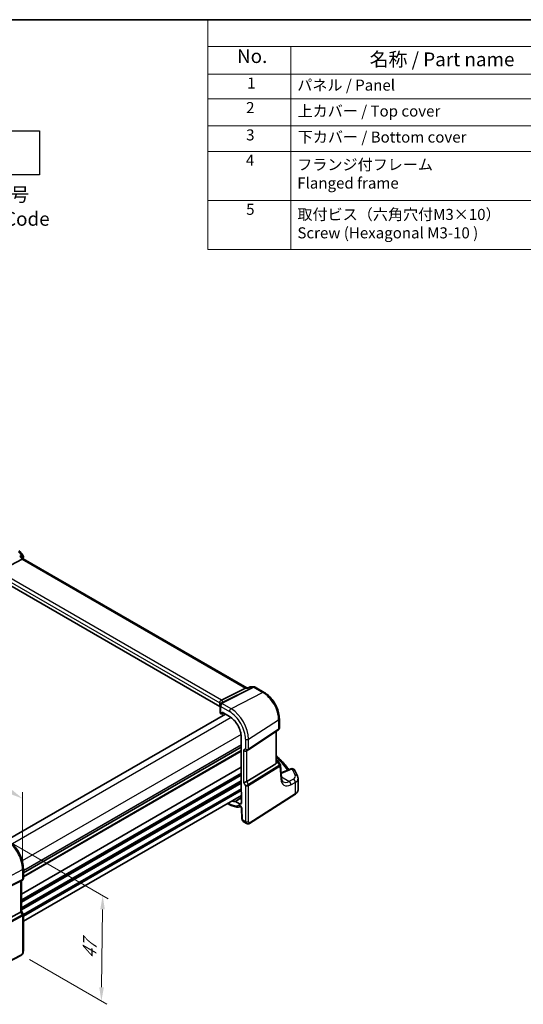
# Model space of a CAD drawing. Units: millimetres. Extents: x 29 to 3979, y 16 to 718.
# Drawn here: x 225 to 407, y 222 to 578 of the extents above; entities that cross this region are included whole.
import ezdxf

# ---------------------------------------------------------------- set-up
doc = ezdxf.new("R2010")
doc.units = ezdxf.units.MM
doc.header["$LTSCALE"] = 2
doc.layers.get('Defpoints').update_dxf_attribs({"lineweight": 25})
for name, color, linetype, lineweight in [('Border (ISO)', 7, 'Continuous', 35), ('Dimension (ISO)', 7, 'Continuous', 18), ('Symbol (ISO)', 7, 'Continuous', 18), ('Visible (ISO)', 7, 'Continuous', 35), ('Visible Narrow (ISO)', 7, 'Continuous', 25)]:
    doc.layers.add(name, color=color, linetype=linetype, lineweight=lineweight)
doc.styles.add('Note Text (TK)', font='MS PGothic.ttf')
doc.styles.add('Note Text (TK2)', font='MS PGothic.ttf')
doc.dimstyles.new('Default - Method 1b (TK)', dxfattribs={"dimscale": 2, "dimtxt": 2.5, "dimasz": 2.5, "dimexe": 1, "dimexo": 1.5, "dimgap": 1, "dimtad": 1, "dimtoh": 1, "dimrnd": 1e-08, "dimdsep": 46, "dimtxsty": 'Note Text (TK)', "dimcen": 0.09, "dimdle": 5, "dimclrd": 100, "dimclre": 100, "dimclrt": 7, "dimadec": 1, "dimazin": 1, "dimtfac": 1, "dimtmove": 0, "dimatfit": 3, "dimfxl": 0, "dimtolj": 1, "dimlwd": -1, "dimlwe": -1, "dimarcsym": 0})

# ---------------------------------------------------------------- blocks, each defined once
blk = doc.blocks.new('図面枠 tk図枠')
at = {"layer": 'Border (ISO)'}
blk.add_line((14.5, 289), (405.5, 289), dxfattribs=at)
blk = doc.blocks.new('*D6')
at = {"layer": 'Defpoints', "color": 0, "transparency": 16777216}
for p in [(219.35, 281.28), (225.18, 239.43), (254.19, 222.68)]:
    blk.add_point(p, dxfattribs=at)
at = {"layer": 'Dimension (ISO)', "color": 100, "transparency": 16777216}
for p, q in [((222.33, 279.56), (256.66, 259.74)), ((254.61, 255.89), (254.25, 227.68)), ((228.16, 237.71), (256.18, 221.53))]:
    blk.add_line(p, q, dxfattribs=at)
for points in [[(253.78, 255.9), (255.44, 255.88), (254.67, 260.89)], [(253.42, 227.69), (255.09, 227.67), (254.19, 222.68)]]:
    blk.add_solid(points, dxfattribs=at)
at = {"layer": 'Dimension (ISO)', "color": 7, "transparency": 16777216, "insert": (249.88, 236.94), "char_height": 5, "attachment_point": 4, "rotation": 89.2745, "style": 'Note Text (TK)'}
blk.add_mtext('\\A1;{\\Q29.274;\\W0.822;\\H0.816x; \\fＭＳ Ｐゴシック|b0|i0;\\H4.9746;47}', dxfattribs=at)
blk = doc.blocks.new('*D7')
at = {"layer": 'Defpoints', "color": 0, "transparency": 16777216}
for p in [(122.95, 355.32), (122.95, 334.8), (225.69, 270.31)]:
    blk.add_point(p, dxfattribs=at)
at = {"layer": 'Dimension (ISO)', "color": 100, "transparency": 16777216}
for p, q in [((122.95, 338.26), (122.95, 357.63)), ((221.36, 298.5), (127.28, 352.82)), ((225.69, 273.78), (225.69, 298.31))]:
    blk.add_line(p, q, dxfattribs=at)
for points in [[(127.7, 353.54), (126.86, 352.1), (122.95, 355.32)], [(221.77, 299.23), (220.94, 297.78), (225.69, 296)]]:
    blk.add_solid(points, dxfattribs=at)
at = {"layer": 'Dimension (ISO)', "color": 7, "transparency": 16777216, "insert": (172.2, 332.06), "char_height": 5, "attachment_point": 4, "rotation": 330, "style": 'Note Text (TK)'}
blk.add_mtext('\\A1;{\\Q-30.000;\\W0.816;\\H0.816x; \\fＭＳ Ｐゴシック|b0|i0;\\H4.9746;148}', dxfattribs=at)
blk = doc.blocks.new('構成内容2 _ Components')
at = {"layer": 'Symbol (ISO)'}
for p, q in [((405.5, 289), (146.38, 289)), ((146.38, 289), (146.38, 284.16)), ((405.5, 284.16), (146.38, 284.16)), ((146.38, 284.16), (146.38, 279.12)), ((161.38, 284.16), (161.38, 279.12)), ((405.5, 279.12), (146.38, 279.12)), ((146.38, 279.12), (146.38, 247.41)), ((161.38, 279.12), (161.38, 247.41)), ((405.5, 274.69), (146.38, 274.69)), ((405.5, 269.76), (146.38, 269.76)), ((405.5, 265.14), (146.38, 265.14)), ((405.5, 256.28), (146.38, 256.28)), ((405.5, 247.41), (146.38, 247.41))]:
    blk.add_line(p, q, dxfattribs=at)
at = {"layer": 'Symbol (ISO)', "color": 7, "attachment_point": 7}
for s, insert, char_height, style in [('No.', (151.64, 280.38), 2.5, 'Note Text (TK)'), ('名称 / Part name', (175.65, 279.79), 2.5, 'Note Text (TK)'), ('1', (153.47, 275.91), 2, 'Note Text (TK2)'), ('パネル / Panel', (162.54, 275.53), 2, 'Note Text (TK2)'), ('2', (153.29, 271.47), 2, 'Note Text (TK2)'), ('上カバー / Top cover', (162.59, 270.84), 2, 'Note Text (TK2)'), ('3', (153.29, 266.52), 2, 'Note Text (TK2)'), ('下カバー / Bottom cover', (162.62, 266.13), 2, 'Note Text (TK2)'), ('4', (153.24, 261.93), 2, 'Note Text (TK2)'), ('フランジ付フレーム \\PFlanged frame', (162.54, 257.81), 2, 'Note Text (TK2)'), ('5', (153.29, 253.05), 2, 'Note Text (TK2)'), ('取付ビス（六角穴付M3×10）\\PScrew (Hexagonal M3-10 )', (162.57, 248.79), 2, 'Note Text (TK2)')]:
    blk.add_mtext(s, dxfattribs=dict(at, insert=insert, char_height=char_height, style=style))

msp = doc.modelspace()

# ---------------------------------------------------------------- linework, layer by layer
msp.add_lwpolyline([(201.7528, 537.8214), (231.7528, 537.8214), (231.7528, 521.8214), (201.7528, 521.8214)], close=True)
at = {"layer": 'Visible (ISO)'}
for p, q in [((224.6312, 385.4631), (225.7378, 384.1853)), ((216.9747, 378.2049), (225.502, 382.7289)), ((225.944, 382.7703), (225.5414, 383.2352)), ((306.7906, 336.0935), (225.9163, 382.7863)), ((297.0494, 329.3149), (216.3868, 375.8855)), ((297.6521, 331.6257), (306.393, 336.0265)), ((306.659, 336.0935), (307.2728, 336.0935)), ((307.2641, 336.0893), (307.8218, 336.356)), ((308.2533, 336.4539), (309.3599, 336.4539)), ((309.8599, 336.3199), (313.0795, 334.4611)), ((297.0494, 330.634), (297.0494, 329.3149)), ((297.1658, 329.6618), (297.1658, 327.0684)), ((299.1366, 326.5623), (220.2748, 281.0314)), ((297.4001, 326.7484), (297.7382, 326.5532)), ((297.8346, 326.5414), (298.5522, 326.8998)), ((297.8796, 326.6348), (297.8796, 327.2881)), ((297.8796, 327.2881), (300.5587, 325.7413)), ((318.6054, 324.8899), (318.6054, 321.5728)), ((307.3928, 313.6625), (318.2546, 320.9145)), ((304.7935, 318.4064), (304.7935, 298.5987)), ((317.4173, 308.9248), (317.4173, 320.3555)), ((304.7935, 314.6823), (225.9507, 269.1624)), ((304.7935, 314.6823), (225.9507, 269.1624)), ((306.7508, 313.2901), (307.3544, 313.6386)), ((306.7797, 302.1738), (317.2889, 308.6345)), ((317.4173, 309.9864), (317.9494, 309.6793)), ((318.29, 309.3548), (318.9184, 308.3796)), ((319.3496, 303.5724), (319.0079, 308.1126)), ((322.7818, 306.8044), (319.22, 305.2947)), ((325.3713, 299.2745), (325.3713, 303.258)), ((304.8996, 297.1717), (225.9507, 251.5905)), ((304.8996, 298.3794), (304.8996, 294.5509)), ((307.8436, 286.9865), (324.2422, 297.5015)), ((299.8797, 294.2734), (300.7244, 293.7857)), ((304.2003, 294.1472), (302.7818, 294.9662)), ((304.9012, 292.609), (305.0787, 288.5961)), ((305.561, 287.6539), (306.716, 286.987)), ((225.9507, 270.6544), (225.9507, 267.0303)), ((224.9789, 266.0803), (213.3072, 260.2908)), ((225.6128, 266.4451), (225.0093, 266.0966)), ((225.2436, 266.2319), (225.2436, 255.2105)), ((224.9789, 254.9461), (213.3072, 248.6006)), ((225.2436, 255.2335), (225.8794, 254.1323)), ((225.9507, 253.8662), (225.9507, 240.8523)), ((225.0728, 239.1987), (206.8604, 229.731))]:
    msp.add_line(p, q, dxfattribs=at)
for centre, radius, start, end in [((223.8753, 384.8084), 1, 40.893395, 60), ((224.9819, 383.5306), 1, 338.057815, 40.893395), ((308.2533, 335.4539), 1, 90, 115.559829), ((309.3599, 335.4539), 1, 60, 90), ((297.9658, 329.6618), 0.8, 146.386287, 180), ((317.4494, 308.8132), 1, 32.793701, 60), ((323.172, 305.8837), 1, 29.548715, 112.969954)]:
    msp.add_arc(centre, radius, start, end, dxfattribs=at)
for centre, major_axis, ratio, start_param, end_param in [((225.2983, 381.9884), (-0.6441, -0.7798), 0.43116621, 3.21403058, 3.94706886), ((306.5227, 335.0935), (0.2635, 0.9834), 0.68850026, 0.18243191, 0.55060637), ((296.4892, 331.6107), (1.2956, 0.146), 0.19189197, 5.70381417, 5.80450504), ((292.5026, 328.2476), (-4.9993, 0.1461), 0.55686057, 3.5270007, 3.58690643), ((297.9658, 327.0522), (0.7999, -0.0234), 0.55686057, 3.15786897, 3.94326714), ((297.7381, 326.7167), (0.1001, -0.1734), 0.5766475, 5.49839613, 7.06797448), ((300.5587, 320.8514), (2.9944, -5.1865), 0.57735027, 0.78539816, 2.35619449), ((306.1851, 313.8873), (-0.7391, 0.4267), 0.71743894, 1.17809725, 2.74889357), ((306.9874, 314.262), (0.4856, -0.5371), 0.97931533, 6.07592826, 6.13973756), ((316.9173, 309.2369), (0.372, -0.6022), 0.55485301, 6.28200787, 6.88654294), ((306.1851, 302.2127), (-0.7971, -0.2136), 0.31783725, 0.70043894, 2.32359514), ((304.935, 298.5172), (-0.1, 0.1732), 0.5780539, 0.78600715, 2.10365133), ((300.5587, 300.439), (2.9944, -5.1865), 0.57735027, 5.70030216, 6.03066193), ((304.2003, 294.9546), (0.4944, -0.8564), 0.57735027, 5.49778714, 7.06858347), ((224.4436, 266.6938), (0.7391, -0.4267), 0.71743894, 5.83812635, 5.89048623), ((224.4436, 255.0192), (0.7971, 0.2136), 0.31783725, 5.36046804, 6.19822608)]:
    msp.add_ellipse(centre, major_axis=major_axis, ratio=ratio, start_param=start_param, end_param=end_param, dxfattribs=at)
for points, knots in [([(224.6741, 383.6849), (224.676, 383.6844), (224.6779, 383.6839), (224.8261, 383.6472), (224.9666, 383.5998), (225.215, 383.488), (225.326, 383.424), (225.4643, 383.3149), (225.5061, 383.276), (225.5414, 383.2352)], [-0.176795147, -0.176795147, -0.176795147, -0.176795147, -0.176183693, -0.176183693, -0.129623735, -0.129623735, -0.085459414, -0.085459414, -0.063157449, -0.063157449, -0.063157449, -0.063157449]), ([(307.2209, 336.0265), (307.2211, 336.027), (307.2212, 336.0275), (307.2323, 336.0601), (307.2466, 336.0809), (307.2641, 336.0893)], [-0.0006168328, -0.0006168328, -0.0006168328, -0.0006168328, 0, 0, 0.037261364, 0.037261364, 0.037261364, 0.037261364]), ([(297.0481, 330.6693), (297.0419, 330.7603), (297.049, 330.8583), (297.0953, 331.0528), (297.1334, 331.1475), (297.2367, 331.3206), (297.3002, 331.3972), (297.4394, 331.5187), (297.5123, 331.5646), (297.5887, 331.5967)], [0, 0, 0, 0, 0.030846764, 0.030846764, 0.061246639, 0.061246639, 0.091071514, 0.091071514, 0.118298908, 0.118298908, 0.118298908, 0.118298908]), ([(318.6054, 324.8899), (318.6054, 325.5883), (318.5105, 326.3205), (318.1522, 327.8006), (317.8886, 328.5482), (317.2184, 330.0004), (316.8118, 330.7046), (315.8893, 332.0111), (315.3736, 332.6133), (314.271, 333.6635), (313.6844, 334.1118), (313.0795, 334.4611)], [0, 0, 0, 0, 0.31415927, 0.31415927, 0.62831853, 0.62831853, 0.9424778, 0.9424778, 1.25663706, 1.25663706, 1.57079633, 1.57079633, 1.57079633, 1.57079633]), ([(297.2996, 330.1046), (297.3084, 330.1179), (297.3168, 330.131), (297.3331, 330.1572), (297.3409, 330.1702), (297.3559, 330.1961), (297.363, 330.209), (297.3768, 330.2346), (297.3833, 330.2473), (297.3958, 330.2725), (297.4017, 330.285), (297.4074, 330.2975)], [0.1757250453, 0.1757250453, 0.1757250453, 0.1757250453, 0.1875257132, 0.1875257132, 0.1993263811, 0.1993263811, 0.2111270489, 0.2111270489, 0.2229277168, 0.2229277168, 0.2347283847, 0.2347283847, 0.2347283847, 0.2347283847]), ([(297.5158, 330.4928), (297.502, 330.4729), (297.4912, 330.4558), (297.4725, 330.425), (297.4646, 330.4111), (297.4504, 330.3853), (297.4441, 330.3733), (297.4324, 330.3504), (297.4271, 330.3394), (297.4169, 330.3181), (297.4121, 330.3077), (297.4074, 330.2975)], [0.3739405643, 0.3739405643, 0.3739405643, 0.3739405643, 0.3773015135, 0.3773015135, 0.3806624628, 0.3806624628, 0.384023412, 0.384023412, 0.3873843613, 0.3873843613, 0.3907453105, 0.3907453105, 0.3907453105, 0.3907453105]), ([(297.5263, 330.5092), (297.5263, 330.5092), (297.526, 330.5087), (297.5241, 330.5054), (297.521, 330.5002), (297.5158, 330.4928)], [-0.7500712286, -0.7500712286, -0.7500712286, -0.7500712286, -0.7324871991, -0.7324871991, -0.6900956344, -0.6900956344, -0.6900956344, -0.6900956344]), ([(318.6054, 321.5728), (318.6054, 321.5229), (318.6009, 321.4721), (318.5818, 321.371), (318.5672, 321.3206), (318.5277, 321.2233), (318.5028, 321.1763), (318.4442, 321.0887), (318.4105, 321.048), (318.3367, 320.975), (318.2966, 320.9425), (318.2546, 320.9145)], [-0.785398163, -0.785398163, -0.785398163, -0.785398163, -0.638790506, -0.638790506, -0.492182849, -0.492182849, -0.345575192, -0.345575192, -0.198967535, -0.198967535, -0.052359878, -0.052359878, -0.052359878, -0.052359878]), ([(317.4173, 311.536), (317.7092, 311.2728), (317.995, 311.0074), (318.8522, 310.1872), (319.4031, 309.6256), (320.4496, 308.4862), (320.9452, 307.9085), (321.6315, 307.0488), (321.8444, 306.7725), (322.051, 306.4947)], [0.224827566, 0.224827566, 0.224827566, 0.224827566, 0.252057279, 0.252057279, 0.308332211, 0.308332211, 0.364607144, 0.364607144, 0.391026916, 0.391026916, 0.391026916, 0.391026916]), ([(317.4173, 308.9248), (317.4173, 308.9225), (317.4173, 308.9202), (317.417, 308.8982), (317.4157, 308.8782), (317.4132, 308.8581)], [0.27996189658, 0.27996189658, 0.27996189658, 0.27996189658, 0.28073075048, 0.28073075048, 0.28721088016, 0.28721088016, 0.28721088016, 0.28721088016]), ([(319.0079, 308.1126), (319.0066, 308.131), (319.0043, 308.1496), (318.9978, 308.1869), (318.9935, 308.2056), (318.9832, 308.2426), (318.977, 308.2609), (318.963, 308.2967), (318.9551, 308.3141), (318.9377, 308.3478), (318.9283, 308.3641), (318.9184, 308.3796)], [0.830534864, 0.830534864, 0.830534864, 0.830534864, 0.867992064, 0.867992064, 0.905449264, 0.905449264, 0.942906464, 0.942906464, 0.980363664, 0.980363664, 1.017820865, 1.017820865, 1.017820865, 1.017820865]), ([(320.0147, 302.0715), (319.956, 302.1054), (319.9003, 302.1472), (319.7899, 302.2549), (319.7353, 302.3211), (319.63, 302.485), (319.5795, 302.5828), (319.4891, 302.8118), (319.4493, 302.9429), (319.3861, 303.2359), (319.3628, 303.3977), (319.3496, 303.5724)], [-0.785398163, -0.785398163, -0.785398163, -0.785398163, -0.645771823, -0.645771823, -0.506145483, -0.506145483, -0.366519143, -0.366519143, -0.226892803, -0.226892803, -0.087266463, -0.087266463, -0.087266463, -0.087266463]), ([(325.2165, 304.0044), (325.1488, 304.1639), (325.079, 304.3232), (324.9351, 304.6412), (324.861, 304.8), (324.7086, 305.117), (324.6302, 305.2752), (324.4693, 305.591), (324.3868, 305.7486), (324.2175, 306.0632), (324.1308, 306.2202), (324.0419, 306.3769)], [-0.56082606, -0.56082606, -0.56082606, -0.56082606, -0.5460818919, -0.5460818919, -0.5313377239, -0.5313377239, -0.5165935558, -0.5165935558, -0.5018493877, -0.5018493877, -0.4871052196, -0.4871052196, -0.4871052196, -0.4871052196]), ([(325.2165, 304.0044), (325.236, 303.9585), (325.2539, 303.9116), (325.2863, 303.816), (325.3008, 303.7673), (325.3259, 303.6685), (325.3365, 303.6183), (325.3537, 303.5168), (325.3603, 303.4655), (325.3691, 303.3621), (325.3713, 303.3101), (325.3713, 303.258)], [0.56082606, 0.56082606, 0.56082606, 0.56082606, 0.605740481, 0.605740481, 0.650654901, 0.650654901, 0.695569322, 0.695569322, 0.740483743, 0.740483743, 0.785398163, 0.785398163, 0.785398163, 0.785398163]), ([(324.2422, 297.5015), (324.3754, 297.5869), (324.5, 297.6794), (324.7289, 297.8783), (324.8333, 297.9848), (325.0182, 298.2117), (325.0987, 298.3321), (325.2312, 298.5854), (325.2831, 298.7184), (325.3532, 298.9925), (325.3713, 299.1335), (325.3713, 299.2745)], [0.052359878, 0.052359878, 0.052359878, 0.052359878, 0.198967535, 0.198967535, 0.345575192, 0.345575192, 0.492182849, 0.492182849, 0.638790506, 0.638790506, 0.785398163, 0.785398163, 0.785398163, 0.785398163]), ([(300.7244, 293.7857), (300.9986, 293.6274), (301.2755, 293.4891), (301.8318, 293.2559), (302.1112, 293.161), (302.6691, 293.0186), (302.9477, 292.9712), (303.4996, 292.9282), (303.7729, 292.9327), (304.2476, 292.9904), (304.4512, 293.0324), (304.6488, 293.0918)], [4.71238898, 4.71238898, 4.71238898, 4.71238898, 4.848458692, 4.848458692, 4.984528403, 4.984528403, 5.120598115, 5.120598115, 5.256667826, 5.256667826, 5.362238146, 5.362238146, 5.362238146, 5.362238146]), ([(302.71, 294.985), (302.7209, 294.9861), (302.7325, 294.9851), (302.7567, 294.9787), (302.7693, 294.9734), (302.7818, 294.9662)], [0, 0, 0, 0, 0.0053333967, 0.0053333967, 0.0106668013, 0.0106668013, 0.0106668013, 0.0106668013]), ([(304.9012, 292.609), (304.9008, 292.6185), (304.8995, 292.6321), (304.8938, 292.6662), (304.8892, 292.687), (304.8757, 292.7345), (304.8664, 292.7615), (304.8428, 292.819), (304.8282, 292.8496), (304.7949, 292.9105), (304.776, 292.9407), (304.7367, 292.9963), (304.7164, 293.0218), (304.6778, 293.0646), (304.6596, 293.0824), (304.6286, 293.1095), (304.6155, 293.1193), (304.5966, 293.132), (304.5905, 293.1352), (304.5886, 293.1361), (304.5885, 293.1362), (304.5885, 293.1362)], [0.05235988, 0.05235988, 0.05235988, 0.05235988, 0.21017911, 0.21017911, 0.3762274, 0.3762274, 0.55516578, 0.55516578, 0.74605589, 0.74605589, 0.94298047, 0.94298047, 1.13712899, 1.13712899, 1.3203748, 1.3203748, 1.48941281, 1.48941281, 1.64814078, 1.64814078, 1.67527401, 1.67527401, 1.67527401, 1.67527401]), ([(305.561, 287.6539), (305.4834, 287.6987), (305.4135, 287.7571), (305.2925, 287.893), (305.2414, 287.9726), (305.1535, 288.1579), (305.121, 288.2673), (305.0891, 288.4501), (305.0819, 288.523), (305.0787, 288.5961)], [0, 0, 0, 0, 0.02857238, 0.02857238, 0.058831216, 0.058831216, 0.095569056, 0.095569056, 0.119212793, 0.119212793, 0.119212793, 0.119212793]), ([(307.8436, 286.9865), (307.7429, 286.9219), (307.6301, 286.8755), (307.4043, 286.8272), (307.2891, 286.8222), (307.0535, 286.8481), (306.9307, 286.8826), (306.7822, 286.9508), (306.7487, 286.9682), (306.716, 286.987)], [0, 0, 0, 0, 0.038621625, 0.038621625, 0.075624475, 0.075624475, 0.115878682, 0.115878682, 0.127886112, 0.127886112, 0.127886112, 0.127886112]), ([(225.9507, 270.6544), (225.9507, 271.4244), (225.8458, 272.2381), (225.4461, 273.8893), (225.1511, 274.7265), (224.3999, 276.3543), (223.9436, 277.1445), (222.9096, 278.609), (222.332, 279.283), (221.1019, 280.4547), (220.4497, 280.9525), (219.7829, 281.3375)], [3.14159265, 3.14159265, 3.14159265, 3.14159265, 3.45575192, 3.45575192, 3.76991118, 3.76991118, 4.08407045, 4.08407045, 4.39822972, 4.39822972, 4.71238898, 4.71238898, 4.71238898, 4.71238898]), ([(225.6128, 266.4451), (225.6517, 266.4675), (225.6895, 266.4943), (225.7599, 266.5567), (225.7926, 266.5922), (225.8498, 266.6701), (225.8743, 266.7125), (225.9132, 266.801), (225.9276, 266.8471), (225.9464, 266.9392), (225.9507, 266.9854), (225.9507, 267.0303)], [0, 0, 0, 0, 0.157079633, 0.157079633, 0.314159265, 0.314159265, 0.471238898, 0.471238898, 0.628318531, 0.628318531, 0.785398163, 0.785398163, 0.785398163, 0.785398163]), ([(225.9507, 253.8662), (225.9507, 253.8841), (225.9498, 253.9024), (225.946, 253.9393), (225.9431, 253.9579), (225.9353, 253.9948), (225.9304, 254.0132), (225.9187, 254.0491), (225.9119, 254.0667), (225.8967, 254.1005), (225.8883, 254.1168), (225.8794, 254.1323)], [0.785398163, 0.785398163, 0.785398163, 0.785398163, 0.819381854, 0.819381854, 0.853365545, 0.853365545, 0.887349236, 0.887349236, 0.921332927, 0.921332927, 0.955316618, 0.955316618, 0.955316618, 0.955316618]), ([(225.9507, 240.8523), (225.9507, 240.7233), (225.9376, 240.5872), (225.877, 240.2899), (225.8224, 240.1253), (225.6723, 239.8051), (225.5723, 239.6459), (225.3455, 239.3832), (225.2158, 239.2731), (225.0728, 239.1987)], [0, 0, 0, 0, 0.042105388, 0.042105388, 0.09352905, 0.09352905, 0.148312645, 0.148312645, 0.199569254, 0.199569254, 0.199569254, 0.199569254])]:
    msp.add_open_spline(points, degree=3, knots=knots, dxfattribs=at)
for points in [[(225.9095, 383.157), (225.8777, 383.0781), (225.8462, 382.9988), (225.815, 382.9193)], [(297.0494, 330.634), (297.0494, 330.6452), (297.049, 330.657), (297.0481, 330.6693)]]:
    msp.add_open_spline(points, degree=3, dxfattribs=at)
at = {"layer": 'Visible Narrow (ISO)'}
for p, q in [((224.2281, 385.3768), (225.3347, 384.099)), ((224.6741, 383.6849), (225.502, 382.7289)), ((225.502, 382.7289), (306.393, 336.0265)), ((297.6521, 331.6257), (216.9747, 378.2049)), ((216.3868, 377.2046), (297.0494, 330.634)), ((309.0811, 336.3869), (297.9498, 330.7827)), ((298.1654, 330.636), (309.3969, 336.2906)), ((306.393, 336.0265), (307.2209, 336.0265)), ((307.9745, 336.3869), (309.0811, 336.3869)), ((309.3969, 336.2906), (312.6165, 334.4318)), ((312.6165, 334.4318), (301.154, 328.5075)), ((297.4001, 326.7484), (297.4001, 329.3352)), ((297.4001, 329.3352), (300.5587, 327.5115)), ((301.154, 328.5075), (297.9954, 330.3312)), ((301.2079, 325.3087), (222.0078, 279.5825)), ((298.4863, 326.9378), (297.8796, 326.6348)), ((307.4868, 317.5389), (318.3486, 324.5036)), ((318.3486, 324.5036), (318.3486, 321.1372)), ((318.3486, 321.1372), (307.4868, 313.8851)), ((304.7434, 319.185), (225.5433, 273.4588)), ((306.3266, 317.5213), (306.3266, 313.9689)), ((307.4868, 313.8851), (307.4868, 317.5389)), ((317.2889, 320.2697), (317.2889, 308.6345)), ((304.7935, 315.4988), (225.9507, 269.9789)), ((304.7935, 315.3355), (225.9507, 269.8156)), ((306.3266, 313.9689), (305.6195, 313.5607)), ((304.7935, 313.3759), (225.9507, 267.856)), ((304.7935, 313.0493), (225.9507, 267.5294)), ((305.6195, 313.5607), (305.6195, 301.8861)), ((306.7797, 302.1738), (306.7797, 313.3067)), ((304.7935, 307.3747), (225.2436, 261.4465)), ((304.7935, 307.2114), (225.2436, 261.2832)), ((318.6465, 308.0523), (307.3834, 301.1282)), ((307.4868, 300.7802), (318.7499, 307.7043)), ((317.4132, 308.8581), (317.9857, 309.1229)), ((317.4173, 309.7163), (317.511, 309.6622)), ((317.511, 309.6622), (317.4173, 309.6189)), ((317.9857, 309.1229), (318.6665, 308.0662)), ((318.7499, 307.7043), (319.0956, 303.1111)), ((319.3131, 305.0709), (323.2336, 306.7327)), ((304.7935, 305.2518), (225.2436, 259.3236)), ((304.7935, 304.9252), (225.2436, 258.997)), ((304.7935, 304.5169), (225.2436, 258.5888)), ((304.7935, 304.3536), (225.2436, 258.4255)), ((322.0687, 302.2364), (319.3312, 303.8168)), ((323.6624, 303.0884), (322.0687, 302.2364)), ((304.7935, 302.394), (225.2436, 256.4659)), ((304.7935, 302.0674), (225.2436, 256.1393)), ((304.7935, 301.6592), (225.2436, 255.731)), ((304.7935, 301.4959), (225.2436, 255.5677)), ((304.7935, 299.5363), (225.9321, 254.0057)), ((305.6195, 301.8861), (306.3266, 300.6613)), ((306.3266, 300.6613), (306.3266, 287.7192)), ((307.3834, 301.1282), (306.7797, 302.1738)), ((307.4868, 287.7367), (307.4868, 300.7802)), ((322.7502, 301.0011), (324.3439, 301.8531)), ((324.3439, 301.8531), (324.3439, 297.7292)), ((304.7935, 299.2097), (225.9507, 253.6898)), ((304.7935, 298.8015), (225.9507, 253.2816)), ((324.3439, 297.7292), (307.9453, 287.2143)), ((300.5587, 294.152), (300.114, 294.4087)), ((304.2003, 294.1472), (304.8996, 294.5791)), ((305.3122, 288.3048), (305.1347, 292.3178)), ((306.3266, 287.7192), (305.3122, 288.3048)), ((213.6228, 264.0401), (225.686, 270.3112)), ((225.686, 270.3112), (225.686, 266.6574)), ((213.5193, 260.4451), (225.5826, 266.4289)), ((225.686, 266.6574), (213.6228, 260.6737)), ((225.5826, 266.4289), (224.9789, 266.0803)), ((224.9789, 266.0803), (224.9789, 254.9461)), ((225.5826, 253.9005), (213.0736, 247.0998)), ((213.177, 246.7518), (225.686, 253.5525)), ((224.9789, 254.9461), (225.5826, 253.9005)), ((225.686, 253.5525), (225.686, 240.5091)), ((225.1768, 239.4278), (206.9643, 229.9601))]:
    msp.add_line(p, q, dxfattribs=at)
for centre, major_axis, ratio, start_param, end_param in [((223.8753, 384.8084), (0.7559, 0.6547), 0.25819889, 0, 0.87791414), ((224.9819, 383.5306), (0.7559, 0.6547), 0.25819889, 0, 0.87791414), ((224.9819, 383.5306), (0.5311, -0.8473), 0.62858904, 0.60881426, 1.86941052), ((224.9819, 383.5306), (0.9276, -0.3737), 0.74401888, 5.96888361, 6.28318531), ((308.2533, 335.4539), (-0.4315, 0.9021), 0.55288312, 6.00648906, 6.28318531), ((308.2533, 335.4539), (0, 1), 0.77459667, 0, 0.36817446), ((309.3599, 335.4539), (0, 1), 0.77459667, 0, 0.36817446), ((309.3599, 335.4539), (-0.4497, 0.8932), 0.59959638, 5.53177446, 5.99477505), ((309.3599, 335.4539), (0.5, 0.866), 0.57735027, 0, 0.73303829), ((292.2796, 329.6486), (5.7879, 1.5704), 0.23836393, 6.00664258, 6.63297299), ((312.5795, 333.595), (0.5, 0.866), 0.57735027, 0, 0.73303829), ((312.6165, 327.813), (4.0532, -7.0203), 0.57735027, 0.78539816, 2.35619449), ((292.5026, 328.9022), (4.9918, 1.5338), 0.18632148, 0.01715293, 0.37246199), ((297.9658, 329.6618), (-0.8, 0), 0.57735027, 0, 0.78539816), ((297.9658, 329.6618), (-0.6662, 0.4429), 0.7955305, 5.15953572, 6.28318531), ((297.9658, 329.6618), (0.4, 0.6928), 0.57735027, 0.73303829, 2.35619449), ((298.1358, 329.9666), (-0.7284, 0.3309), 0.8180651, 5.03009696, 6.28318531), ((298.1728, 330.0363), (-0.657, 0.4565), 0.93634469, 5.57775215, 6.28318531), ((301.1244, 327.8381), (-0.4, -0.6928), 0.57735027, 3.87463094, 5.49778714), ((301.154, 321.1951), (-4.4779, 7.756), 0.57735027, 3.92699082, 5.49778714), ((300.5587, 320.8514), (4.0785, -7.0641), 0.57735027, 0.78539816, 2.35619449), ((317.6054, 324.8899), (1, 0), 0.57735027, 5.55014702, 6.28318531), ((317.977, 321.3303), (0.2776, -0.4158), 0.59411967, 0, 0.74668941), ((317.6054, 321.6924), (-0.9884, 0.2242), 0.67851923, 2.56127167, 3.29430995), ((306.8922, 317.8479), (-0.8, 0), 0.57735027, 0.78539816, 2.40855437), ((306.8922, 314.2955), (-0.7956, 0.1271), 0.65760864, 0.89007113, 2.51322733), ((306.8922, 314.2955), (0.5665, -0.5778), 0.7980726, 4.50976655, 6.08056288), ((307.1152, 314.0783), (0.2776, -0.4158), 0.59411967, 0, 0.74668941), ((266.8145, 295.9806), (58.9836, -2.5457), 0.54637912, 0.4038381, 0.56364138), ((317.4494, 308.8132), (0.5, 0.866), 0.57735027, 0, 0.6981317), ((317.4494, 308.8132), (-0.4197, 0.9077), 0.6177264, 4.76836452, 5.55248165), ((317.4494, 308.8132), (0.8406, 0.5416), 0.03841497, 5.37929149, 6.28318531), ((318.2455, 308.6366), (0.4143, -0.5755), 0.55600082, 6.24266515, 6.30443174), ((318.3783, 307.8975), (-0.2619, 0.4259), 0.61914569, 3.9110331, 4.69529607), ((318.0189, 307.9292), (-0.902, -0.4458), 0.2117618, 2.26178645, 3.16568027), ((318.3983, 307.9114), (-0.3074, 0.3943), 0.61561021, 3.84728603, 4.62672995), ((317.9773, 308.4818), (0.923, -0.6281), 0.70062006, 6.01383482, 6.07560142), ((318.0189, 307.9292), (0.9836, 0.2199), 0.50128311, 5.4936045, 6.21021231), ((323.172, 305.8837), (-0.3902, 0.9207), 0.59452047, 5.57202518, 6.28318531), ((323.172, 305.8837), (0.8699, 0.4932), 0.80340933, 0, 1.07890468), ((266.8391, 300.4462), (58.9604, -4.1168), 0.52498709, 0.26121223, 0.33493307), ((318.3525, 303.4974), (0.9972, 0.075), 0.62810324, 5.50481089, 6.28318531), ((323.1006, 306.1061), (-2.775, -5.3241), 0.54637912, 5.56147701, 6.95774041), ((319.2515, 304.222), (0.3902, -0.9207), 0.59452047, 2.43043252, 2.54898729), ((315.9675, 307.1975), (4.9966, -0.3489), 0.52498709, 5.46233528, 5.48206739), ((321.4329, 304.2585), (2.998, -0.2093), 0.52498709, 5.58678715, 6.54439754), ((323.6007, 302.2394), (-0.4715, 0.8819), 0.65472349, 3.94944034, 5.51567527), ((321.3713, 303.4096), (-3.9983, 0.2135), 0.53837763, 2.43729053, 3.17032881), ((324.296, 303.6138), (0.9206, 0.3906), 0.82197087, 0, 1.17198132), ((306.8922, 300.9879), (-0.7292, -0.3368), 0.12579835, 0.6269437, 2.2500999), ((306.8922, 300.9879), (0.7987, 0.0937), 0.48259456, 3.87045158, 5.49360779), ((307.1152, 300.9734), (-0.2619, 0.4259), 0.61914569, 3.9110331, 4.69529607), ((322.3575, 306.4924), (2.277, 4.4567), 0.54003525, 3.1138974, 3.8120291), ((322.0071, 301.3874), (-0.4715, 0.8819), 0.65472349, 3.94944034, 5.51567527), ((323.9723, 297.9224), (0.2699, -0.4209), 0.60677521, 0, 0.75781096), ((321.3713, 299.2745), (4, 0), 0.57735027, 5.55014702, 6.28318531), ((300.5587, 300.439), (3.85, -6.6684), 0.57735027, 5.49778714, 6.1781357), ((301.1244, 294.4786), (-0.4, -0.6928), 0.57735027, 5.49778714, 6.28318531), ((304.4286, 292.6828), (-0.5, 0.866), 0.57735027, 3.97935069, 6.1781357), ((304.5495, 293.9009), (0.269, -0.7534), 0.81199553, 4.85960564, 5.97237974), ((305.7004, 292.6444), (-0.7992, -0.0353), 0.54634285, 0, 0.76055376), ((305.8779, 288.6314), (-0.7992, -0.0353), 0.54634285, 0, 0.76055376), ((306.8922, 288.0458), (0.8, 0), 0.57735027, 3.92699082, 5.55014702), ((307.5737, 287.4074), (0.2699, -0.4209), 0.60677521, 0, 0.75781096), ((219.3532, 273.9674), (4.4779, -7.756), 0.57735027, 0.78539816, 2.35619449), ((225.1507, 270.6544), (0.8, 0), 0.57735027, 5.44542727, 6.28318531), ((225.3514, 266.872), (0.2222, -0.4479), 0.55872753, 0.03644158, 0.82070454), ((225.1507, 267.102), (0.5665, -0.5778), 0.7980726, 6.028203, 6.08056288), ((225.1507, 267.102), (-0.7956, 0.1271), 0.65760864, 2.40850758, 3.24626562), ((225.1507, 253.7944), (-0.7292, -0.3368), 0.12579835, 2.14538015, 3.15305664), ((225.3514, 253.767), (0.2388, -0.4393), 0.53370151, 0.80021487, 1.58447784), ((225.1507, 253.7944), (0.7987, 0.0937), 0.48259456, 5.38888803, 6.22664607), ((224.8422, 239.6424), (0.2306, -0.4436), 0.54634285, 0, 0.81024256), ((225.1507, 240.8523), (0.8, 0), 0.57735027, 5.44542727, 6.28318531)]:
    msp.add_ellipse(centre, major_axis=major_axis, ratio=ratio, start_param=start_param, end_param=end_param, dxfattribs=at)
for points in [[(225.3347, 384.099), (225.1145, 383.961), (224.8943, 383.8229), (224.6741, 383.6849)], [(307.2209, 336.0265), (307.4721, 336.1466), (307.7233, 336.2668), (307.9745, 336.3869)], [(297.9954, 330.3312), (298.0619, 330.4311), (298.1186, 330.533), (298.1654, 330.636)], [(304.8996, 296.363), (304.1698, 295.9037), (303.4399, 295.4443), (302.71, 294.985)], [(302.7818, 294.9662), (303.4878, 295.4103), (304.1937, 295.8545), (304.8996, 296.2987)]]:
    msp.add_open_spline(points, degree=3, dxfattribs=at)
for points, knots in [([(298.1654, 330.636), (298.1391, 330.6656), (298.1124, 330.6914), (298.0409, 330.7485), (297.9954, 330.773), (297.9498, 330.7827)], [-0.3907453105, -0.3907453105, -0.3907453105, -0.3907453105, -0.3843899372, -0.3843899372, -0.3739405643, -0.3739405643, -0.3739405643, -0.3739405643]), ([(305.5608, 287.6541), (305.5309, 287.6714), (305.5024, 287.6944), (305.376, 287.8362), (305.3174, 288.0564), (305.3122, 288.3048)], [0.572276614, 0.572276614, 0.572276614, 0.572276614, 0.661733551, 0.661733551, 1, 1, 1, 1]), ([(306.3266, 287.7192), (306.3266, 287.6044), (306.3464, 287.4877), (306.4482, 287.2166), (306.5599, 287.0856), (306.6974, 286.998), (306.7067, 286.9924), (306.716, 286.987)], [0, 0, 0, 0, 0.157562955, 0.157562955, 0.409663684, 0.409663684, 0.427686694, 0.427686694, 0.427686694, 0.427686694]), ([(307.9453, 287.2143), (307.8624, 287.1611), (307.7876, 287.152), (307.6542, 287.1957), (307.5965, 287.2499), (307.5224, 287.3963), (307.5019, 287.482), (307.4878, 287.6266), (307.4868, 287.6832), (307.4868, 287.7367)], [-1, -1, -1, -1, -0.70249042, -0.70249042, -0.409663684, -0.409663684, -0.157562955, -0.157562955, 0, 0, 0, 0]), ([(225.686, 240.5091), (225.686, 240.4576), (225.6849, 240.4021), (225.674, 240.283), (225.6642, 240.2195), (225.6277, 240.0652), (225.5961, 239.9731), (225.5289, 239.8269), (225.498, 239.7702), (225.4342, 239.6702), (225.4017, 239.6262), (225.3349, 239.5487), (225.3007, 239.5149), (225.2366, 239.4633), (225.2072, 239.4437), (225.1768, 239.4278)], [-1, -1, -1, -1, -0.848476518, -0.848476518, -0.696918419, -0.696918419, -0.489426637, -0.489426637, -0.349262984, -0.349262984, -0.221721665, -0.221721665, -0.09839398, -0.09839398, 0, 0, 0, 0])]:
    msp.add_open_spline(points, degree=3, knots=knots, dxfattribs=at)

# ---------------------------------------------------------------- block references
at = {"xscale": 2, "yscale": 2, "zscale": 2}
msp.add_blockref('図面枠 tk図枠', (0, 0), dxfattribs=at)
at = {"layer": 'Symbol (ISO)', "xscale": 2, "yscale": 2, "zscale": 2}
msp.add_blockref('構成内容2 _ Components', (0, 0), dxfattribs=at)

# ---------------------------------------------------------------- texts
at = {"layer": 'Symbol (ISO)', "color": 7, "insert": (217.8583, 517.2169), "char_height": 5, "attachment_point": 2, "line_spacing_factor": 1.058182, "style": 'Note Text (TK)'}
msp.add_mtext('色記号\\PColor Code', dxfattribs=at)

# ---------------------------------------------------------------- dimensions: what is measured, and where the dimension line sits
at = {"layer": 'Dimension (ISO)', "color": 100, "true_color": 0x00ff3f}
for base, p1, p2, angle, text, override, picture, middle in [((122.9514, 355.3185), (225.686, 270.3112), (122.9514, 334.7957), 330, '{\\Q-30.000;\\W0.816;\\H0.816x; \\fＭＳ Ｐゴシック|b0|i0;\\H4.9746;148}', {"dimgap": 1, "dimtoh": 0, "dimdec": 2, "dimlfac": 1.198622, "dimtol": 0, "dimlim": 0, "dimtp": 0, "dimtm": 0, "dimtdec": 2, "dimtofl": 0, "dimatfit": 1}, '*D7', (174.3187, 325.6615)), ((254.1909, 222.6765), (219.3532, 281.2798), (225.1768, 239.4278), 89.274481, '{\\Q29.274;\\W0.822;\\H0.816x; \\fＭＳ Ｐゴシック|b0|i0;\\H4.9746;47}', {"dimgap": 1, "dimtoh": 0, "dimdec": 2, "dimlfac": 1.112173, "dimtol": 0, "dimlim": 0, "dimtp": 0, "dimtm": 0, "dimtdec": 2, "dimtofl": 0, "dimatfit": 1}, '*D6', (254.4328, 241.7818))]:
    dim = msp.add_linear_dim(base=base, p1=p1, p2=p2, angle=angle, text=text, dimstyle='Default - Method 1b (TK)', override=override, dxfattribs=at)
    dim.commit()
    dim.dimension.update_dxf_attribs({"geometry": picture, "text_midpoint": middle, "dimtype": 160})

doc.saveas('drawing.dxf')
